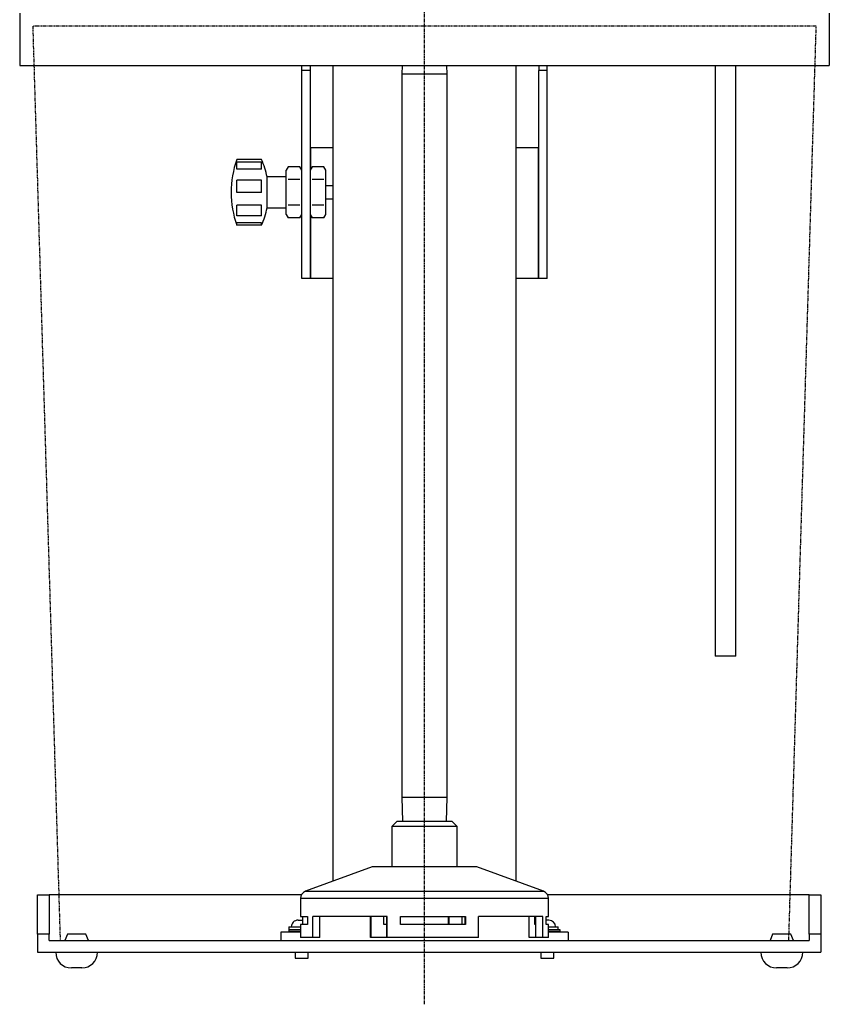
# Model space of a CAD drawing. Extents: x -773 to 161, y 1459 to 2316.
# Drawn here: x -177 to 133, y 1459 to 1836 of the extents above; entities that cross this region are included whole.
import ezdxf

# ---------------------------------------------------------------- set-up
doc = ezdxf.new("R2010")
doc.units = 0
doc.header["$MEASUREMENT"] = 0
doc.linetypes.add('DOT_CENTER', pattern=[2, 1.25, -0.25, 0.25, -0.25])
doc.linetypes.add('PHANTOM', pattern=[2.5, 1.25, -0.25, 0.25, -0.25, 0.25, -0.25])
doc.layers.get('0').update_dxf_attribs({"linetype": 'CONTINUOUS'})
doc.layers.add('1', color=7, linetype='CONTINUOUS')

msp = doc.modelspace()

# ---------------------------------------------------------------- linework, layer by layer
at = {"color": 7, "linetype": 'CONTINUOUS'}
for p, q in [((-176.68, 1838.85), (-176.68, 1818.85)), ((133.32, 1838.85), (133.32, 1818.85)), ((-176.68, 1818.85), (133.32, 1818.85)), ((-68.68, 1816.93), (-68.68, 1818.85)), ((-68.68, 1737.25), (-68.68, 1816.93)), ((-65.48, 1816.93), (-68.68, 1816.93)), ((-65.48, 1818.85), (-65.48, 1816.93)), ((-65.48, 1816.93), (-65.48, 1737.25)), ((-56.68, 1506.54), (-56.68, 1818.85)), ((-30.22, 1818.85), (-30.33, 1815.44)), ((-13.03, 1815.44), (-13.13, 1818.85)), ((13.32, 1818.85), (13.32, 1506.54)), ((22.12, 1818.85), (22.12, 1816.93)), ((25.32, 1816.93), (22.12, 1816.93)), ((22.12, 1737.25), (22.12, 1816.93)), ((25.32, 1816.93), (25.32, 1818.85)), ((25.32, 1737.25), (25.32, 1816.93)), ((89.57, 1818.85), (89.57, 1592.72)), ((97.57, 1592.72), (97.57, 1818.85)), ((-21.7, 1815.44), (-30.33, 1815.44)), ((-30.33, 1815.44), (-30.33, 1538.56)), ((-13.03, 1815.44), (-21.7, 1815.44)), ((-13.03, 1538.56), (-13.03, 1815.44)), ((-65.48, 1787.25), (-65.38, 1787.25)), ((-65.38, 1787.25), (-65.38, 1778.93)), ((-56.68, 1787.25), (-65.38, 1787.25)), ((22.02, 1787.25), (13.32, 1787.25)), ((22.02, 1787.25), (22.12, 1787.25)), ((22.02, 1737.25), (22.02, 1787.25)), ((-84.08, 1782.85), (-93.58, 1782.85)), ((-84.08, 1781.84), (-93.58, 1781.84)), ((-93.58, 1779.12), (-93.58, 1781.84)), ((-84.08, 1779.12), (-93.58, 1779.12)), ((-84.08, 1779.12), (-84.08, 1781.84)), ((-73.92, 1780.07), (-74.68, 1778.75)), ((-69.43, 1780.07), (-73.92, 1780.07)), ((-68.68, 1778.75), (-69.43, 1780.07)), ((-64.72, 1780.07), (-65.48, 1778.75)), ((-60.23, 1780.07), (-64.72, 1780.07)), ((-59.48, 1778.75), (-60.23, 1780.07)), ((-81.98, 1771.4), (-81.98, 1776.15)), ((-74.68, 1776.15), (-81.98, 1776.15)), ((-74.68, 1777.61), (-74.68, 1778.75)), ((-74.68, 1770.25), (-74.68, 1777.61)), ((-59.48, 1777.61), (-59.48, 1778.75)), ((-59.48, 1770.25), (-59.48, 1777.61)), ((-84.08, 1774.94), (-93.58, 1774.94)), ((-93.58, 1770.2), (-93.58, 1774.94)), ((-84.08, 1770.2), (-84.08, 1774.94)), ((-69.43, 1775.16), (-73.92, 1775.16)), ((-60.23, 1775.16), (-64.72, 1775.16)), ((-56.68, 1772.75), (-59.48, 1772.75)), ((-84.08, 1770.2), (-93.58, 1770.2)), ((-81.98, 1764.35), (-81.98, 1771.4)), ((-74.68, 1762.89), (-74.68, 1770.25)), ((-59.48, 1762.89), (-59.48, 1770.25)), ((-59.48, 1767.75), (-56.68, 1767.75)), ((-84.08, 1765.3), (-93.58, 1765.3)), ((-93.58, 1761.3), (-93.58, 1765.3)), ((-84.08, 1761.3), (-84.08, 1765.3)), ((-81.98, 1764.35), (-74.68, 1764.35)), ((-69.43, 1765.35), (-73.92, 1765.35)), ((-60.23, 1765.35), (-64.72, 1765.35)), ((-84.08, 1761.3), (-93.58, 1761.3)), ((-74.68, 1761.75), (-74.68, 1762.89)), ((-74.68, 1761.75), (-73.92, 1760.44)), ((-69.43, 1760.44), (-73.92, 1760.44)), ((-69.43, 1760.44), (-68.68, 1761.75)), ((-65.48, 1761.75), (-64.72, 1760.44)), ((-65.38, 1761.58), (-65.38, 1737.25)), ((-60.23, 1760.44), (-64.72, 1760.44)), ((-60.23, 1760.44), (-59.48, 1761.75)), ((-59.48, 1761.75), (-59.48, 1762.89)), ((-84.08, 1758.56), (-93.58, 1758.56)), ((-93.58, 1757.65), (-93.58, 1758.56)), ((-84.08, 1757.65), (-93.58, 1757.65)), ((-84.08, 1757.65), (-84.08, 1758.56)), ((-65.48, 1737.25), (-68.68, 1737.25)), ((-65.38, 1737.25), (-65.48, 1737.25)), ((-56.68, 1737.25), (-65.38, 1737.25)), ((22.02, 1737.25), (13.32, 1737.25)), ((22.12, 1737.25), (22.02, 1737.25)), ((25.32, 1737.25), (22.12, 1737.25)), ((94.82, 1592.72), (89.57, 1592.72)), ((97.57, 1592.72), (94.82, 1592.72)), ((-21.7, 1538.56), (-30.33, 1538.56)), ((-30.33, 1538.56), (-30.04, 1529.5)), ((-13.03, 1538.56), (-21.7, 1538.56)), ((-13.31, 1529.5), (-13.03, 1538.56)), ((-32.18, 1529.5), (-34.18, 1527.5)), ((-9.18, 1527.5), (-34.18, 1527.5)), ((-34.18, 1527.5), (-34.18, 1512)), ((-32.18, 1529.5), (-11.18, 1529.5)), ((-9.18, 1527.5), (-11.18, 1529.5)), ((-9.18, 1512), (-9.18, 1527.5)), ((-41.68, 1512), (-67.2, 1502.71)), ((-1.68, 1512), (-41.68, 1512)), ((23.85, 1502.71), (-1.68, 1512)), ((-169.87, 1486.35), (-169.87, 1501.35)), ((-169.87, 1501.35), (-165.37, 1501.35)), ((-68.79, 1501.35), (-165.37, 1501.35)), ((-165.37, 1501.35), (-165.37, 1486.35)), ((125.63, 1501.35), (25.44, 1501.35)), ((125.63, 1486.35), (125.63, 1501.35)), ((125.63, 1501.35), (130.13, 1501.35)), ((130.13, 1501.35), (130.13, 1486.35)), ((-18.26, 1499.89), (-69.18, 1499.89)), ((-69.18, 1499.89), (-69.18, 1493)), ((25.82, 1499.89), (-18.26, 1499.89)), ((25.82, 1493), (25.82, 1499.89)), ((-69.18, 1493), (-66.49, 1493)), ((-68.28, 1490), (-68.28, 1493)), ((-66.49, 1493), (-66.49, 1490)), ((-35.96, 1493), (-64.46, 1493)), ((-64.46, 1485), (-64.46, 1493)), ((-61.77, 1485), (-61.77, 1493)), ((-42.3, 1485), (-42.3, 1493)), ((-42.11, 1485), (-42.11, 1493)), ((-37.25, 1490), (-37.25, 1493)), ((-36.15, 1485), (-36.15, 1493)), ((-35.96, 1485), (-35.96, 1493)), ((-30.85, 1490), (-30.85, 1493)), ((-30.85, 1493), (-5.92, 1493)), ((-12.5, 1490), (-12.5, 1493)), ((-12.31, 1493), (-12.31, 1490)), ((-7.2, 1490), (-7.2, 1493)), ((-6.1, 1490), (-6.1, 1493)), ((-5.92, 1493), (-5.92, 1490)), ((-1.05, 1485), (-1.05, 1493)), ((23.63, 1493), (-1.05, 1493)), ((18.42, 1485), (18.42, 1493)), ((20.54, 1490), (20.54, 1493)), ((20.93, 1485), (20.93, 1493)), ((23.63, 1485), (23.63, 1493)), ((24.93, 1490), (24.93, 1493)), ((24.93, 1493), (25.82, 1493)), ((-73.68, 1489.05), (-69.18, 1489.05)), ((-73.68, 1489.05), (-73.68, 1488.05)), ((-70.07, 1491.65), (-68.28, 1491.65)), ((-66.49, 1490), (-69.18, 1490)), ((-69.18, 1490), (-69.18, 1485)), ((-36.15, 1490), (-37.25, 1490)), ((-5.92, 1490), (-30.85, 1490)), ((20.93, 1490), (20.54, 1490)), ((25.82, 1490), (24.93, 1490)), ((25.82, 1485), (25.82, 1490)), ((25.82, 1489.05), (29.51, 1489.05)), ((29.51, 1488.05), (29.51, 1489.05)), ((-165.37, 1486.35), (-169.87, 1486.35)), ((-169.87, 1486.35), (-169.87, 1479.35)), ((-165.37, 1483.85), (-165.37, 1486.35)), ((-158.37, 1486.35), (-159.37, 1483.85)), ((-151.37, 1486.35), (-158.37, 1486.35)), ((-150.37, 1483.85), (-151.37, 1486.35)), ((-69.18, 1487.05), (-76.68, 1487.05)), ((-76.68, 1487.05), (-76.68, 1483.85)), ((-73.68, 1488.05), (-69.18, 1488.05)), ((-73.48, 1488.05), (-73.68, 1487.85)), ((-69.18, 1487.85), (-73.68, 1487.85)), ((-73.68, 1487.85), (-73.68, 1487.25)), ((-73.68, 1487.25), (-69.18, 1487.25)), ((-73.68, 1487.25), (-73.48, 1487.05)), ((25.82, 1488.05), (30.12, 1488.05)), ((30.32, 1487.85), (25.82, 1487.85)), ((25.82, 1487.25), (30.32, 1487.25)), ((33.32, 1487.05), (25.82, 1487.05)), ((30.32, 1487.85), (30.12, 1488.05)), ((30.12, 1487.05), (30.32, 1487.25)), ((30.32, 1487.25), (30.32, 1487.85)), ((33.32, 1487.05), (33.32, 1483.85)), ((111.63, 1486.35), (110.63, 1483.85)), ((118.63, 1486.35), (111.63, 1486.35)), ((119.63, 1483.85), (118.63, 1486.35)), ((130.13, 1486.35), (125.63, 1486.35)), ((125.63, 1486.35), (125.63, 1483.85)), ((130.13, 1486.35), (130.13, 1479.35)), ((-165.37, 1483.85), (125.63, 1483.85)), ((-64.46, 1485), (-69.18, 1485)), ((-61.77, 1485), (-64.46, 1485)), ((-42.11, 1485), (-42.3, 1485)), ((-36.15, 1485), (-42.11, 1485)), ((-35.96, 1485), (-36.15, 1485)), ((-1.05, 1485), (-35.96, 1485)), ((20.93, 1485), (18.42, 1485)), ((23.63, 1485), (20.93, 1485)), ((25.82, 1485), (23.63, 1485)), ((-169.87, 1479.35), (130.13, 1479.35)), ((-71.18, 1479.35), (-71.18, 1477.05)), ((-66.18, 1477.05), (-66.18, 1479.35)), ((22.82, 1479.35), (22.82, 1477.05)), ((27.82, 1477.05), (27.82, 1479.35)), ((-71.18, 1477.05), (-66.18, 1477.05)), ((22.82, 1477.05), (27.82, 1477.05)), ((-152.87, 1473.35), (-156.87, 1473.35)), ((117.13, 1473.35), (113.13, 1473.35))]:
    msp.add_line(p, q, dxfattribs=at)
at = {"color": 3, "linetype": 'PHANTOM'}
for p, q in [((-171.68, 1833.85), (-161.18, 1483.85)), ((128.32, 1833.85), (-171.68, 1833.85)), ((117.82, 1483.85), (128.32, 1833.85))]:
    msp.add_line(p, q, dxfattribs=at)
at = {"color": 3, "linetype": 'CONTINUOUS'}
for p, q in [((-67.2, 1502.71), (-18.41, 1502.71)), ((-18.41, 1502.71), (23.85, 1502.71))]:
    msp.add_line(p, q, dxfattribs=at)
at = {"color": 7, "linetype": 'CONTINUOUS'}
for centre, radius, start, end in [((-56.83, 1770.25), 38.85, 161.0754, -161.0754), ((-112.54, 1770.25), 31.13, 10.9266, 23.8788), ((-112.54, 1770.25), 31.13, -23.8521, -10.9266), ((-66.18, 1499.89), 3, 110, 180), ((22.82, 1499.89), 3, 0, 70), ((-70.08, 1489.05), 2.6, 89.8093, 180), ((25.91, 1489.05), 2.6, 0, 90), ((-156.87, 1479.35), 6, 180, -90), ((-152.87, 1479.35), 6, -90, 0), ((113.13, 1479.35), 6, 180, -90), ((117.13, 1479.35), 6, -90, 0)]:
    msp.add_arc(centre, radius, start, end, dxfattribs=at)
at = {"layer": '1', "color": 2, "linetype": 'DOT_CENTER'}
msp.add_line((-21.68, 1459.44), (-21.68, 2316.32), dxfattribs=at)
at = {"layer": '1', "color": 7, "linetype": 'CONTINUOUS'}
msp.add_line((25.91, 1491.65), (24.93, 1491.65), dxfattribs=at)

doc.saveas('drawing.dxf')
